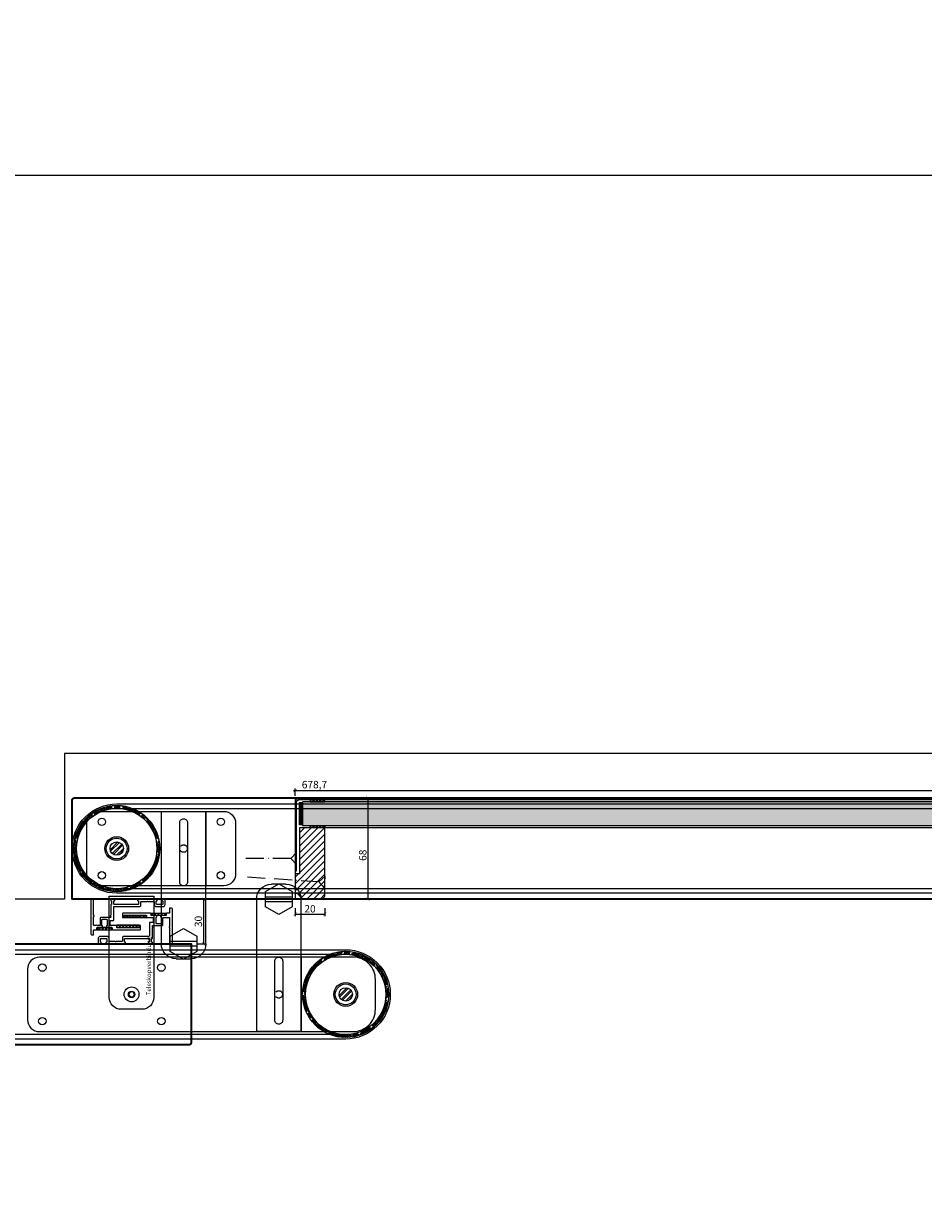
# Model space of a CAD drawing. Units: millimetres. Extents: x -1 to 83958, y -7235 to 115762.
# Drawn here: x 20831 to 21436, y -6652 to -5856 of the extents above; entities that cross this region are included whole.
import ezdxf

# ---------------------------------------------------------------- set-up
doc = ezdxf.new("R2010")
doc.units = ezdxf.units.MM
doc.header["$PDMODE"] = 34
doc.header["$PDSIZE"] = 5
doc.linetypes.add('ACAD_ISO10W100', pattern=[18, 12, -3, 0, -3])
doc.linetypes.add('STRICHLINIE2', pattern=[9.525, 6.35, -3.175])
doc.layers.get('0').update_dxf_attribs({"true_color": 0x939598})
for name, color, linetype in [('Z_Bemaßung-Blau', 150, 'Continuous'), ('Z_Bemaßung-Blau 0.10', 150, 'Continuous'), ('Z_Beschlag-Grau 0.10', 8, 'Continuous'), ('Z_Linie-Gelb 0.25', 2, 'Continuous'), ('Z_Linie-Rot 0.20', 1, 'Continuous'), ('Z_Schraffur-Grau 0.10', 8, 'Continuous'), ('Z_Strichlinie-Cyan 0.25', 4, 'STRICHLINIE2'), ('Z_Wand-Grün 0.5', 3, 'Continuous')]:
    doc.layers.add(name, color=color, linetype=linetype)
doc.layers.add('Z_Kontur-Magenta 0.35', color=6, linetype='Continuous', lineweight=35)
doc.styles.get("Standard").update_dxf_attribs({"font": 'arial.ttf', "height": 2.5})
doc.styles.add('Sturm_Text', font='arial.ttf', dxfattribs={"height": 2.5})
doc.dimstyles.new('Bem_Automatisch', dxfattribs={"dimtxt": 2.5, "dimasz": 1, "dimexe": 0.75, "dimexo": 0.75, "dimgap": 0.5, "dimtad": 1, "dimdec": 0, "dimtxsty": 'Standard', "dimblk": 'ARCHTICK', "dimcen": 0, "dimclrd": 256, "dimclre": 256, "dimclrt": 256, "dimadec": 0, "dimazin": 0, "dimtfac": 1, "dimtdec": 0, "dimtmove": 1, "dimatfit": 2, "dimfxl": 2, "dimfxlon": 1, "dimtolj": 1, "dimtzin": 0, "dimlwd": -1, "dimlwe": -1, "dimarcsym": 0})
doc.dimstyles.new('Bem_Automatisch 0_0', dxfattribs={"dimtxt": 2.5, "dimasz": 1, "dimexe": 0.75, "dimexo": 0.75, "dimgap": 0.5, "dimtad": 1, "dimdec": 1, "dimtxsty": 'Standard', "dimblk": 'ARCHTICK', "dimcen": 0, "dimdle": 0.5, "dimclrd": 256, "dimclre": 256, "dimclrt": 256, "dimadec": 1, "dimazin": 0, "dimtfac": 1, "dimtdec": 1, "dimtmove": 1, "dimatfit": 2, "dimfxl": 2, "dimfxlon": 1, "dimtolj": 1, "dimtzin": 0, "dimlwd": -1, "dimlwe": -1, "dimarcsym": 0})
pattern_1 = [(45, (17019.8424, -10752.787), (1.68379802, 2.80633004), [12.7, -6.35]), (135, (17019.8424, -10752.787), (1.68379802, -2.80633004), [12.7, -6.35])]
pattern_2 = [(45, (18025.8424, -10850.787), (1.68379802, 2.80633004), [12.7, -6.35]), (135, (18025.8424, -10850.787), (1.68379802, -2.80633004), [12.7, -6.35])]

# ---------------------------------------------------------------- blocks, each defined once
blk = doc.blocks.new('Tormitnehmer gekröpft')
at = {"layer": 'Z_Linie-Gelb 0.25'}
blk.add_lwpolyline([(0, 50), (0, 50, 0.414214), (-2.65, 47.35), (-2.65, 7.65, 0.414214), (0, 5), (0, 5, 0.414214), (2.65, 7.65), (2.65, 47.35, 0.414214)], format="xyb", close=True, dxfattribs=at)
at = {"layer": 'Z_Linie-Rot 0.20'}
for p, q in [((-5, 99), (5, 99)), ((-15, 0), (-15, 89)), ((9, 90.5), (-9, 90.5)), ((15, 89), (15, 0)), ((9, 87.5), (-9, 87.5)), ((-15, 0), (15, 0))]:
    blk.add_line(p, q, dxfattribs=at)
blk.add_lwpolyline([(-9, 83.8), (0, 78.61), (9, 83.8), (9, 94.2), (0, 99.39), (-9, 94.2)], close=True, dxfattribs=at)
for centre, start, end in [((-5, 89), 90, 180), ((5, 89), 0, 90)]:
    blk.add_arc(centre, 10, start, end, dxfattribs=at)
blk = doc.blocks.new('_ArchTick')
at = {"color": 0, "linetype": 'ByBlock', "const_width": 0.15}
blk.add_lwpolyline([(-0.5, -0.5), (0.5, 0.5)], dxfattribs=at)
blk = doc.blocks.new('*D300')
at = {"layer": 'Defpoints', "color": 0, "transparency": 16777216}
for p in [(20863.62, -6444.33), (20952.12, -6444.33), (20942.12, -6474.33)]:
    blk.add_point(p, dxfattribs=at)
at = {"layer": 'Z_Bemaßung-Blau 0.10', "transparency": 16777216}
for p, q in [((20948.12, -6444.33), (20953.62, -6444.33)), ((20952.12, -6474.33), (20952.12, -6444.33)), ((20948.12, -6474.33), (20953.62, -6474.33))]:
    blk.add_line(p, q, dxfattribs=at)
at = {"layer": 'Z_Bemaßung-Blau 0.10', "transparency": 16777216, "xscale": 2, "yscale": 2, "zscale": 2}
for p, rotation in [((20952.12, -6444.33), 90), ((20952.12, -6474.33), 270)]:
    blk.add_blockref('_ArchTick', p, dxfattribs=dict(at, rotation=rotation))
at = {"layer": 'Z_Bemaßung-Blau 0.10', "transparency": 16777216, "insert": (20948.57, -6459.33), "char_height": 5, "attachment_point": 5, "rotation": 90}
blk.add_mtext('\\A1;30', dxfattribs=at)
blk = doc.blocks.new('Führung_Teleskopverbindung_unten')
at = {"layer": 'Z_Beschlag-Grau 0.10'}
blk.add_line((15, 0), (-15, 0), dxfattribs=at)
blk.add_lwpolyline([(15, 2), (15, -66, -0.414214), (7, -74), (-7, -74, -0.414214), (-15, -66), (-15, 2)], format="xyb", close=True, dxfattribs=at)
blk.add_lwpolyline([(-2, -64), (-1, -65.73), (1, -65.73), (2, -64), (1, -62.27), (-1, -62.27)], close=True, dxfattribs=at)
for radius in [5, 2.15, 2]:
    blk.add_circle((0, -64), radius, dxfattribs=at)
at = {"layer": 'Z_Bemaßung-Blau 0.10', "insert": (10.03, -64.61), "char_height": 3, "width": 82.5012, "attachment_point": 1, "rotation": 90, "style": 'Sturm_Text'}
blk.add_mtext('Teleskopverbindung', dxfattribs=at)
blk = doc.blocks.new('*D304')
at = {"layer": 'Defpoints', "color": 0, "transparency": 16777216}
for p in [(21762.28, -5957.67), (19062.28, -6271.14), (21762.28, -6271.14)]:
    blk.add_point(p, dxfattribs=at)
at = {"layer": 'Z_Bemaßung-Blau', "transparency": 16777216}
for p, q in [((19062.28, -6017.67), (19062.28, -5935.17)), ((21762.28, -6017.67), (21762.28, -5935.17)), ((19047.28, -5957.67), (21777.28, -5957.67))]:
    blk.add_line(p, q, dxfattribs=at)
at = {"layer": 'Z_Bemaßung-Blau', "transparency": 16777216, "xscale": 30, "yscale": 30, "zscale": 30, "rotation": 180}
blk.add_blockref('_ArchTick', (19062.28, -5957.67), dxfattribs=at)
at = {"layer": 'Z_Bemaßung-Blau', "transparency": 16777216, "xscale": 30, "yscale": 30, "zscale": 30}
blk.add_blockref('_ArchTick', (21762.28, -5957.67), dxfattribs=at)
at = {"layer": 'Z_Bemaßung-Blau', "transparency": 16777216, "insert": (20412.28, -5905.17), "char_height": 75, "attachment_point": 5}
blk.add_mtext('\\A1;VP', dxfattribs=at)
blk = doc.blocks.new('*D309')
at = {"layer": 'Defpoints', "color": 0, "transparency": 16777216}
for p in [(19121.7, -6444.33), (20887.4, -6444.33), (20046.42, -6474.33)]:
    blk.add_point(p, dxfattribs=at)
at = {"layer": 'Z_Bemaßung-Blau', "transparency": 16777216}
for p, q in [((19131.7, -6444.33), (19117.95, -6444.33)), ((19121.7, -6476.83), (19121.7, -6441.83)), ((19131.7, -6474.33), (19117.95, -6474.33))]:
    blk.add_line(p, q, dxfattribs=at)
at = {"layer": 'Z_Bemaßung-Blau', "transparency": 16777216, "xscale": 5, "yscale": 5, "zscale": 5}
for p, rotation in [((19121.7, -6444.33), 90), ((19121.7, -6474.33), 270)]:
    blk.add_blockref('_ArchTick', p, dxfattribs=dict(at, rotation=rotation))
at = {"layer": 'Z_Bemaßung-Blau', "transparency": 16777216, "insert": (19112.81, -6459.33), "char_height": 12.5, "attachment_point": 5, "rotation": 90}
blk.add_mtext('\\A1;30', dxfattribs=at)
blk = doc.blocks.new('*D310')
at = {"layer": 'Defpoints', "color": 0, "transparency": 16777216}
for p in [(19121.7, -6376.33), (20888.87, -6376.33), (20887.4, -6444.33)]:
    blk.add_point(p, dxfattribs=at)
at = {"layer": 'Z_Bemaßung-Blau', "transparency": 16777216}
for p, q in [((19131.7, -6376.33), (19117.95, -6376.33)), ((19121.7, -6446.83), (19121.7, -6373.83)), ((19131.7, -6444.33), (19117.95, -6444.33))]:
    blk.add_line(p, q, dxfattribs=at)
at = {"layer": 'Z_Bemaßung-Blau', "transparency": 16777216, "xscale": 5, "yscale": 5, "zscale": 5}
for p, rotation in [((19121.7, -6376.33), 90), ((19121.7, -6444.33), 270)]:
    blk.add_blockref('_ArchTick', p, dxfattribs=dict(at, rotation=rotation))
at = {"layer": 'Z_Bemaßung-Blau', "transparency": 16777216, "insert": (19112.81, -6410.33), "char_height": 12.5, "attachment_point": 5, "rotation": 90}
blk.add_mtext('\\A1;68', dxfattribs=at)
blk = doc.blocks.new('*D311')
at = {"layer": 'Defpoints', "color": 0, "transparency": 16777216}
for p in [(19121.7, -6346.33), (21784.84, -6346.33), (20888.87, -6376.33)]:
    blk.add_point(p, dxfattribs=at)
at = {"layer": 'Z_Bemaßung-Blau', "transparency": 16777216}
for p, q in [((19121.7, -6378.83), (19121.7, -6343.83)), ((19131.7, -6346.33), (19117.95, -6346.33)), ((19131.7, -6376.33), (19117.95, -6376.33))]:
    blk.add_line(p, q, dxfattribs=at)
at = {"layer": 'Z_Bemaßung-Blau', "transparency": 16777216, "xscale": 5, "yscale": 5, "zscale": 5}
for p, rotation in [((19121.7, -6346.33), 90), ((19121.7, -6376.33), 270)]:
    blk.add_blockref('_ArchTick', p, dxfattribs=dict(at, rotation=rotation))
at = {"layer": 'Z_Bemaßung-Blau', "transparency": 16777216, "insert": (19112.81, -6361.33), "char_height": 12.5, "attachment_point": 5, "rotation": 90}
blk.add_mtext('\\A1;30', dxfattribs=at)
blk = doc.blocks.new('*D312')
at = {"layer": 'Defpoints', "color": 0, "transparency": 16777216}
for p in [(19092.27, -6346.33), (21767.47, -6346.33), (19218.78, -6649.33)]:
    blk.add_point(p, dxfattribs=at)
at = {"layer": 'Z_Bemaßung-Blau', "transparency": 16777216}
for p, q in [((19092.27, -6651.83), (19092.27, -6343.83)), ((19102.27, -6346.33), (19088.52, -6346.33)), ((19102.27, -6649.33), (19088.52, -6649.33))]:
    blk.add_line(p, q, dxfattribs=at)
at = {"layer": 'Z_Bemaßung-Blau', "transparency": 16777216, "xscale": 5, "yscale": 5, "zscale": 5}
for p, rotation in [((19092.27, -6346.33), 90), ((19092.27, -6649.33), 270)]:
    blk.add_blockref('_ArchTick', p, dxfattribs=dict(at, rotation=rotation))
at = {"layer": 'Z_Bemaßung-Blau', "transparency": 16777216, "insert": (19083.39, -6497.83), "char_height": 12.5, "attachment_point": 5, "rotation": 90}
blk.add_mtext('\\A1;303', dxfattribs=at)
blk = doc.blocks.new('*D329')
at = {"layer": 'Defpoints', "color": 0, "transparency": 16777216}
for p in [(21013.62, -6376.33), (21013.62, -6444.33), (21062.52, -6444.33)]:
    blk.add_point(p, dxfattribs=at)
at = {"layer": 'Z_Bemaßung-Blau 0.10', "transparency": 16777216}
for p, q in [((21058.52, -6376.33), (21064.02, -6376.33)), ((21062.52, -6376.33), (21062.52, -6444.33)), ((21058.52, -6444.33), (21064.02, -6444.33))]:
    blk.add_line(p, q, dxfattribs=at)
at = {"layer": 'Z_Bemaßung-Blau 0.10', "transparency": 16777216, "xscale": 2, "yscale": 2, "zscale": 2}
for p, rotation in [((21062.52, -6376.33), 90), ((21062.52, -6444.33), 270)]:
    blk.add_blockref('_ArchTick', p, dxfattribs=dict(at, rotation=rotation))
at = {"layer": 'Z_Bemaßung-Blau 0.10', "transparency": 16777216, "insert": (21059.09, -6414.83), "char_height": 5, "attachment_point": 5, "rotation": 90}
blk.add_mtext('\\A1;68', dxfattribs=at)
blk = doc.blocks.new('*U141')
at = {"layer": 'Z_Beschlag-Grau 0.10', "linetype": 'ACAD_ISO10W100'}
for p, q in [((-3.99, 0.25), (-54.89, 3.46)), ((0.25, 3.99), (-3.99, 0.25)), ((-3.99, 0.25), (-0.25, -3.99))]:
    blk.add_line(p, q, dxfattribs=at)
at = {"layer": 'Z_Beschlag-Grau 0.10'}
blk.add_line((-0.25, -3.99), (0.25, 3.99), dxfattribs=at)
blk = doc.blocks.new('*D330')
at = {"layer": 'Defpoints', "color": 0, "transparency": 16777216}
for p in [(21033.62, -6377.33), (21013.62, -6425.33), (21033.62, -6454.33)]:
    blk.add_point(p, dxfattribs=at)
at = {"layer": 'Z_Bemaßung-Blau 0.10', "transparency": 16777216}
for p, q in [((21013.62, -6450.33), (21013.62, -6455.83)), ((21013.62, -6454.33), (21033.62, -6454.33)), ((21033.62, -6450.33), (21033.62, -6455.83))]:
    blk.add_line(p, q, dxfattribs=at)
at = {"layer": 'Z_Bemaßung-Blau 0.10', "transparency": 16777216, "xscale": 2, "yscale": 2, "zscale": 2, "rotation": 180}
blk.add_blockref('_ArchTick', (21013.62, -6454.33), dxfattribs=at)
at = {"layer": 'Z_Bemaßung-Blau 0.10', "transparency": 16777216, "xscale": 2, "yscale": 2, "zscale": 2}
blk.add_blockref('_ArchTick', (21033.62, -6454.33), dxfattribs=at)
at = {"layer": 'Z_Bemaßung-Blau 0.10', "transparency": 16777216, "insert": (21023.62, -6450.78), "char_height": 5, "attachment_point": 5}
blk.add_mtext('\\A1;20', dxfattribs=at)
blk = doc.blocks.new('*U139')
at = {"layer": 'Z_Beschlag-Grau 0.10', "linetype": 'ACAD_ISO10W100'}
for p, q in [((-4, 0), (-35, 0)), ((0, 4), (-4, 0)), ((-4, 0), (0, -4))]:
    blk.add_line(p, q, dxfattribs=at)
at = {"layer": 'Z_Beschlag-Grau 0.10'}
blk.add_line((0, -4), (0, 4), dxfattribs=at)
blk = doc.blocks.new('*U140')
at = {"layer": 'Z_Linie-Rot 0.20', "transparency": 33554687}
h = blk.add_hatch(dxfattribs=at)
h.set_pattern_fill('ANSI37', color=256, scale=0.25)
h.set_pattern_definition([(45, (-46372.0341, -10696.7904), (-0.561266008, 0.561266008), []), (135, (-46372.0341, -10696.7904), (-0.561266008, -0.561266008), [])])
h.paths.add_polyline_path([(-8.5, 0), (6.5, 0), (6.5, 2), (-8.5, 2)])
at = {"layer": 'Z_Linie-Rot 0.20'}
blk.add_lwpolyline([(-8.5, 0), (6.5, 0), (6.5, 2), (-8.5, 2)], close=True, dxfattribs=at)
blk = doc.blocks.new('*D331')
at = {"layer": 'Defpoints', "color": 0, "transparency": 16777216}
for p in [(21013.62, -6376.33), (21692.28, -6371.35), (21692.28, -6376.33)]:
    blk.add_point(p, dxfattribs=at)
at = {"layer": 'Z_Bemaßung-Blau 0.10', "transparency": 16777216}
for p, q in [((21012.62, -6371.35), (21693.28, -6371.35)), ((21013.62, -6374.83), (21013.62, -6369.85)), ((21692.28, -6374.83), (21692.28, -6369.85))]:
    blk.add_line(p, q, dxfattribs=at)
at = {"layer": 'Z_Bemaßung-Blau 0.10', "transparency": 16777216, "xscale": 2, "yscale": 2, "zscale": 2, "rotation": 180}
blk.add_blockref('_ArchTick', (21013.62, -6371.35), dxfattribs=at)
at = {"layer": 'Z_Bemaßung-Blau 0.10', "transparency": 16777216, "xscale": 2, "yscale": 2, "zscale": 2}
blk.add_blockref('_ArchTick', (21692.28, -6371.35), dxfattribs=at)
at = {"layer": 'Z_Bemaßung-Blau 0.10', "transparency": 16777216, "insert": (21026.62, -6367.34), "char_height": 5, "attachment_point": 5}
blk.add_mtext('\\A1;678,7', dxfattribs=at)

msp = doc.modelspace()

# ---------------------------------------------------------------- hatches: boundary and pattern name
at = {"layer": 'Z_Beschlag-Grau 0.10'}
h = msp.add_hatch(dxfattribs=at)
h.set_pattern_fill('ANSI32', color=256, scale=0.5, angle=90)
h.set_pattern_definition([(135, (14184.287, -20346.1686), (-3.367596, -3.367596), []), (135, (14184.287, -20343.9235), (-3.367596, -3.367596), [])])
h.paths.add_polyline_path([(21033.62, -6377.33), (21033.62, -6376.33), (21016.62, -6376.33, 0.414214), (21013.62, -6379.33), (21013.62, -6416.33), (21014.62, -6416.33), (21014.62, -6379.33, -0.414214), (21016.62, -6377.33)])
h = msp.add_hatch(dxfattribs=at)
h.set_pattern_fill('ANSI37', color=1, scale=0.5, angle=180)
h.set_pattern_definition([(225, (21503.3278, -4095.6815), (1.122532, -1.122532), []), (315, (21503.3278, -4095.6815), (1.122532, 1.122532), [])])
h.paths.add_polyline_path([(20913.5, -6456.75), (20913.5, -6455.25), (20898.5, -6455.25), (20898.5, -6456.75)])
h = msp.add_hatch(dxfattribs=at)
h.set_pattern_fill('ANSI37', color=1, scale=0.5, angle=180)
h.set_pattern_definition([(225, (21516.6528, -4103.8815), (1.122532, -1.122532), []), (315, (21516.6528, -4103.8815), (1.122532, 1.122532), [])])
h.paths.add_polyline_path([(20926.82, -6453.71), (20926.82, -6455.21), (20916.82, -6455.21), (20916.82, -6453.71)])
h = msp.add_hatch(dxfattribs=at)
h.set_pattern_fill('ANSI37', color=1, scale=0.5, angle=180)
h.set_pattern_definition([(225, (21480.2528, -4103.8815), (1.122532, -1.122532), []), (315, (21480.2528, -4103.8815), (1.122532, 1.122532), [])])
h.paths.add_polyline_path([(20890.42, -6464.95), (20890.42, -6463.45), (20880.42, -6463.45), (20880.42, -6464.95)])
h = msp.add_hatch(dxfattribs=at)
h.set_pattern_fill('ANSI37', color=1, scale=0.5, angle=180)
h.set_pattern_definition([(225, (21498.5778, -4102.3333), (1.122532, -1.122532), []), (315, (21498.5778, -4102.3333), (1.122532, 1.122532), [])])
h.paths.add_polyline_path([(20908.75, -6463.41), (20908.75, -6461.91), (20893.75, -6461.91), (20893.75, -6463.41)])
at = {"layer": 'Z_Schraffur-Grau 0.10'}
h = msp.add_hatch(dxfattribs=at)
h.set_pattern_fill('HOUND', color=256, scale=0.5, angle=45)
h.set_pattern_definition(pattern_1)
h.paths.add_polyline_path([(20908.32, -6385.33), (20903.82, -6385.33, 0.532782), (20866.62, -6410.33, 0.532782), (20903.82, -6435.33), (20908.32, -6435.33, -0.579973), (20864.62, -6410.33, -0.579973)])
h = msp.add_hatch(dxfattribs=at)
h.set_pattern_fill('AR-CONC', color=256, scale=0.02)
h.set_pattern_definition([(50, (21442.285, -6435.33), (3.643693, -0.318782), [0.381, -4.191]), (355, (21442.285, -6435.33), (-0.70487, 3.821137), [0.3048, -3.352812]), (100.4514, (21442.5886, -6435.3565), (2.938825, 3.502355), [0.3238, -3.561805]), (46.1842, (21442.285, -6434.314), (5.42158, -0.840847), [0.5715, -6.2865]), (96.6356, (21442.737, -6434.384), (4.74808, 4.94852), [0.4857, -5.34271]), (351.1842, (21442.285, -6434.314), (4.74808, 4.94852), [0.4572, -5.029195]), (21, (21442.793, -6434.568), (3.032288, -2.045304), [0.381, -4.191]), (326, (21442.793, -6434.568), (1.23604, 3.68376), [0.3048, -3.3528]), (71.4514, (21443.0456, -6434.7384), (4.268328, 1.638455), [0.3238, -3.5618]), (37.5, (21442.285, -6435.3299), (0.061772, 1.6911008), [0, -3.31216, 0, -3.4036, 0, -3.3655]), (7.5, (21442.285, -6435.33), (1.336393, 2.0036115), [0, -1.94056, 0, -3.23596, 0, -1.2827]), (327.5, (21441.1521, -6435.3299), (2.711812, -0.114575), [0, -1.27, 0, -3.9624, 0, -5.2578]), (317.5, (21440.644, -6435.33), (2.962584, 0.50853), [0, -1.651, 0, -2.63144, 0, -3.7338])])
h.paths.add_polyline_path([(21687.28, -6394.83), (21687.28, -6378.83), (21018.62, -6378.83), (21018.62, -6394.83)])
h = msp.add_hatch(dxfattribs=at)
h.set_pattern_fill('ANSI37', color=256, scale=0.5, style=0)
h.set_pattern_definition([(45, (20491.6032, -6454.101), (-1.122532, 1.122532), []), (135, (20491.6032, -6454.101), (-1.122532, -1.122532), [])])
h.paths.add_polyline_path([(21033.62, -6377.33), (21023.62, -6377.33), (21023.62, -6378.83), (21033.62, -6378.83)])
h = msp.add_hatch(dxfattribs=at)
h.set_pattern_fill('HOUND', color=256, scale=0.5, angle=45)
h.set_pattern_definition(pattern_1)
h.paths.add_polyline_path([(20908.32, -6385.33), (20903.82, -6385.33, -0.304817), (20920.62, -6410.33, -0.304817), (20903.82, -6435.33), (20908.32, -6435.33, 0.265844), (20922.62, -6410.33, 0.265844)])
h = msp.add_hatch(dxfattribs=at)
h.set_pattern_fill('ANSI31', color=256)
h.set_pattern_definition([(45, (21013.6188, -6344.33), (-2.24506, 2.24506), [])])
h.paths.add_polyline_path([(21016.62, -6427.33), (21013.62, -6427.33), (21013.62, -6440.33), (21014.62, -6440.33, -0.22329), (21015.39, -6440.69), (21017.79, -6443.62, 0.221695), (21019.32, -6444.33), (21030.62, -6444.33, 0.414214), (21033.62, -6441.33), (21033.62, -6397.58), (21033.62, -6396.58), (21016.62, -6396.58)])
h = msp.add_hatch(dxfattribs=at)
h.set_pattern_fill('ANSI37', color=256, scale=0.5, style=0)
h.set_pattern_definition([(315, (20491.6032, -6319.5588), (-1.122532, -1.122532), []), (225, (20491.6032, -6319.5588), (-1.122532, 1.122532), [])])
h.paths.add_polyline_path([(21033.62, -6396.33), (21023.62, -6396.33), (21023.62, -6394.83), (21033.62, -6394.83)])
h = msp.add_hatch(dxfattribs=at)
h.set_pattern_fill('ANSI32', color=256, scale=0.3)
h.set_pattern_definition([(45, (15865.4612, -9939.6093), (-2.0205576, 2.0205576), []), (45, (15866.8082, -9939.6093), (-2.0205576, 2.0205576), [])])
h.paths.add_polyline_path([(20889.12, -6410.33, 1), (20898.12, -6410.33, 1)])
h = msp.add_hatch(dxfattribs=at)
h.set_pattern_fill('HOUND', color=256, scale=0.5, angle=45)
h.set_pattern_definition(pattern_2)
h.paths.add_polyline_path([(21076.62, -6508.33, -0.579973), (21032.93, -6533.33), (21037.43, -6533.33, 0.532782), (21074.62, -6508.33, 0.532782), (21037.43, -6483.33), (21032.93, -6483.33, -0.579973)])
h = msp.add_hatch(dxfattribs=at)
h.set_pattern_fill('HOUND', color=256, scale=0.5, angle=45)
h.set_pattern_definition(pattern_2)
h.paths.add_polyline_path([(21032.93, -6483.33), (21037.43, -6483.33, 0.304817), (21020.62, -6508.33, 0.304817), (21037.43, -6533.33), (21032.93, -6533.33, -0.265844), (21018.62, -6508.33, -0.265844)])
h = msp.add_hatch(dxfattribs=at)
h.set_pattern_fill('ANSI32', color=256, scale=0.3)
h.set_pattern_definition([(45, (15821.4612, -10037.6093), (-2.0205576, 2.0205576), []), (45, (15822.8082, -10037.6093), (-2.0205576, 2.0205576), [])])
h.paths.add_polyline_path([(21052.12, -6508.33, 1), (21043.12, -6508.33, 1)])

# ---------------------------------------------------------------- linework, layer by layer
at = {"layer": 'Z_Beschlag-Grau 0.10'}
for p, q in [((20923.62, -6385.33), (20923.62, -6435.33)), ((20953.62, -6385.33), (20953.62, -6435.33)), ((20987.62, -6483.33), (20987.62, -6533.33)), ((21017.62, -6483.33), (21017.62, -6533.33))]:
    msp.add_line(p, q, dxfattribs=at)
for points in [[(21033.62, -6376.33), (21016.62, -6376.33, 0.414214), (21013.62, -6379.33), (21013.62, -6425.33), (21014.62, -6425.33), (21014.62, -6379.33, -0.414214), (21016.62, -6377.33), (21033.62, -6377.33), (21033.62, -6376.33)], [(20881.62, -6435.33, -0.414214), (20873.62, -6427.33), (20873.62, -6393.33, -0.414214), (20881.62, -6385.33), (20965.62, -6385.33, -0.414214), (20973.62, -6393.33), (20973.62, -6427.33, -0.414214), (20965.62, -6435.33)], [(20841.62, -6533.33), (20943.62, -6533.33), (20943.62, -6533.33), (21052.62, -6533.33, 0.414214), (21067.62, -6518.33), (21067.62, -6498.33, 0.414214), (21052.62, -6483.33), (20943.62, -6483.33), (20943.62, -6483.33), (20841.62, -6483.33, 0.414214), (20833.62, -6491.33), (20833.62, -6525.33, 0.414214)]]:
    msp.add_lwpolyline(points, format="xyb", close=True, dxfattribs=at)
for points in [[(21023.62, -6378.83), (21033.62, -6378.83), (21033.62, -6377.33), (21023.62, -6377.33)], [(21023.62, -6394.83), (21033.62, -6394.83), (21033.62, -6396.33), (21023.62, -6396.33)]]:
    msp.add_lwpolyline(points, close=True, dxfattribs=at)
at = {"layer": 'Z_Beschlag-Grau 0.10', "color": 2, "flags": 128}
for points in [[(20924.32, -6445.43, -0.414214), (20924.62, -6445.73), (20924.62, -6447.53, -0.414214), (20924.32, -6447.83), (20920.52, -6447.83, -0.414214), (20920.22, -6447.53), (20920.22, -6445.73, -0.414214), (20920.52, -6445.43, 0.414214), (20920.82, -6445.13), (20920.82, -6444.73, 0.414214), (20920.52, -6444.43), (20908.02, -6444.43, 0.414214), (20907.72, -6444.73), (20907.72, -6445.13, 0.414214), (20908.02, -6445.43, -0.414214), (20908.32, -6445.73), (20908.32, -6447.53, -0.414214), (20908.02, -6447.83), (20892.02, -6447.83, -0.414214), (20891.72, -6447.53), (20891.72, -6445.73, -0.414214), (20892.02, -6445.43, 0.414214), (20892.32, -6445.13), (20892.32, -6444.73, 0.414214), (20892.02, -6444.43), (20889.92, -6444.43, 0.414214), (20889.62, -6444.73), (20889.62, -6445.13, 0.414214), (20889.92, -6445.43), (20889.92, -6445.43, -0.414214), (20890.22, -6445.73), (20890.22, -6447.53, -0.414214), (20889.92, -6447.83), (20889.92, -6447.83, 0.414214), (20889.62, -6448.13), (20889.62, -6455.07, -0.298217), (20889.5, -6455.25, 0.654654), (20889.5, -6455.8, -0.298217), (20889.62, -6455.99), (20889.62, -6456.43, -0.414214), (20889.42, -6456.63), (20883.02, -6456.63, 0.414214), (20882.52, -6457.13), (20882.52, -6461.73, -0.414214), (20882.22, -6462.03), (20880.85, -6462.03, 0.377964), (20879.79, -6462.03), (20878.42, -6462.03, -0.414214), (20878.12, -6461.73), (20878.12, -6455.99, -0.298217), (20878.24, -6455.8, 0.654654), (20878.24, -6455.25, -0.298217), (20878.12, -6455.07), (20878.12, -6444.63, 0.414214), (20877.82, -6444.33), (20877.12, -6444.33, 0.414214), (20876.12, -6445.33), (20876.12, -6467.33, 0.414214), (20877.12, -6468.33), (20877.92, -6468.33, 0.414214), (20878.12, -6468.13), (20878.12, -6465.13, -0.414214), (20878.42, -6464.83), (20880.02, -6464.83, 0.414214), (20880.32, -6464.53), (20880.32, -6463.63, -0.414214), (20880.62, -6463.33), (20883.37, -6463.33, 0.414214), (20884.17, -6462.53, 0.414214), (20883.97, -6462.33), (20883.92, -6462.33, -0.414214), (20883.72, -6462.13), (20883.72, -6458.13, -0.414214), (20884.02, -6457.83), (20886.82, -6457.83, -0.414214), (20887.12, -6458.13), (20887.12, -6462.13, -0.414214), (20886.92, -6462.33), (20886.87, -6462.33, 0.414214), (20886.67, -6462.53, 0.414214), (20887.47, -6463.33), (20890.22, -6463.33, -0.414214), (20890.52, -6463.63), (20890.52, -6464.53, 0.414214), (20890.82, -6464.83), (20909.42, -6464.83, 0.414214), (20909.72, -6464.53), (20909.72, -6462.33, 0.414214), (20909.42, -6462.03), (20909.22, -6462.03, 0.414214), (20908.92, -6462.33), (20908.92, -6463.23, -0.414214), (20908.62, -6463.53), (20893.92, -6463.53, -0.414214), (20893.62, -6463.23), (20893.62, -6462.33, 0.414214), (20893.32, -6462.03), (20889.42, -6462.03, -0.414214), (20889.12, -6461.73), (20889.12, -6458.93, -0.414214), (20889.42, -6458.63), (20891.32, -6458.63, 0.414214), (20891.62, -6458.33), (20891.62, -6449.63, -0.414214), (20891.92, -6449.33), (20908.82, -6449.33, 0.414214), (20909.82, -6448.33), (20909.82, -6446.23, -0.414214), (20910.12, -6445.93), (20913.88, -6445.93, 0.298217), (20914.07, -6445.81, -0.654654), (20914.62, -6445.81, 0.298217), (20914.8, -6445.93), (20918.42, -6445.93, -0.414214), (20918.72, -6446.23), (20918.72, -6447.83, 0.414214), (20920.22, -6449.33), (20924.62, -6449.33, 0.414214), (20926.12, -6447.83), (20926.12, -6444.63, 0.414214), (20925.82, -6444.33), (20924.32, -6444.33, 0.414214), (20924.02, -6444.63), (20924.02, -6445.13, 0.414214)], [(20882.92, -6473.23, -0.414214), (20882.62, -6472.93), (20882.62, -6471.13, -0.414214), (20882.92, -6470.83), (20886.72, -6470.83, -0.414214), (20887.02, -6471.13), (20887.02, -6472.93, -0.414214), (20886.72, -6473.23, 0.414214), (20886.42, -6473.53), (20886.42, -6473.93, 0.414214), (20886.72, -6474.23), (20899.22, -6474.23, 0.414214), (20899.52, -6473.93), (20899.52, -6473.53, 0.414214), (20899.22, -6473.23, -0.414214), (20898.92, -6472.93), (20898.92, -6471.13, -0.414214), (20899.22, -6470.83), (20915.22, -6470.83, -0.414214), (20915.52, -6471.13), (20915.52, -6472.93, -0.414214), (20915.22, -6473.23, 0.414214), (20914.92, -6473.53), (20914.92, -6473.93, 0.414214), (20915.22, -6474.23), (20917.32, -6474.23, 0.414214), (20917.62, -6473.93), (20917.62, -6473.53, 0.414214), (20917.32, -6473.23), (20917.32, -6473.23, -0.414214), (20917.02, -6472.93), (20917.02, -6471.13, -0.414214), (20917.32, -6470.83), (20917.32, -6470.83, 0.414214), (20917.62, -6470.53), (20917.62, -6463.59, -0.298217), (20917.74, -6463.4, 0.654654), (20917.74, -6462.85, -0.298217), (20917.62, -6462.67), (20917.62, -6462.23, -0.414214), (20917.82, -6462.03), (20924.22, -6462.03, 0.414214), (20924.72, -6461.53), (20924.72, -6456.93, -0.414214), (20925.02, -6456.63), (20926.39, -6456.63, 0.377964), (20927.45, -6456.63), (20928.82, -6456.63, -0.414214), (20929.12, -6456.93), (20929.12, -6462.67, -0.298217), (20929, -6462.85, 0.654654), (20929, -6463.4, -0.298217), (20929.12, -6463.59), (20929.12, -6474.03, 0.414214), (20929.42, -6474.33), (20930.12, -6474.33, 0.414214), (20931.12, -6473.33), (20931.12, -6451.33, 0.414214), (20930.12, -6450.33), (20929.32, -6450.33, 0.414214), (20929.12, -6450.53), (20929.12, -6453.53, -0.414214), (20928.82, -6453.83), (20927.22, -6453.83, 0.414214), (20926.92, -6454.13), (20926.92, -6455.03, -0.414214), (20926.62, -6455.33), (20923.87, -6455.33, 0.414214), (20923.07, -6456.13, 0.414214), (20923.27, -6456.33), (20923.32, -6456.33, -0.414214), (20923.52, -6456.53), (20923.52, -6460.53, -0.414214), (20923.22, -6460.83), (20920.42, -6460.83, -0.414214), (20920.12, -6460.53), (20920.12, -6456.53, -0.414214), (20920.32, -6456.33), (20920.37, -6456.33, 0.414214), (20920.57, -6456.13, 0.414214), (20919.77, -6455.33), (20917.02, -6455.33, -0.414214), (20916.72, -6455.03), (20916.72, -6454.13, 0.414214), (20916.42, -6453.83), (20897.82, -6453.83, 0.414214), (20897.52, -6454.13), (20897.52, -6456.33, 0.414214), (20897.82, -6456.63), (20898.02, -6456.63, 0.414214), (20898.32, -6456.33), (20898.32, -6455.43, -0.414214), (20898.62, -6455.13), (20913.32, -6455.13, -0.414214), (20913.62, -6455.43), (20913.62, -6456.33, 0.414214), (20913.92, -6456.63), (20917.82, -6456.63, -0.414214), (20918.12, -6456.93), (20918.12, -6459.73, -0.414214), (20917.82, -6460.03), (20915.92, -6460.03, 0.414214), (20915.62, -6460.33), (20915.62, -6469.03, -0.414214), (20915.32, -6469.33), (20898.42, -6469.33, 0.414214), (20897.42, -6470.33), (20897.42, -6472.43, -0.414214), (20897.12, -6472.73), (20893.36, -6472.73, 0.298217), (20893.18, -6472.85, -0.654654), (20892.63, -6472.85, 0.298217), (20892.45, -6472.73), (20888.82, -6472.73, -0.414214), (20888.52, -6472.43), (20888.52, -6470.83, 0.414214), (20887.02, -6469.33), (20882.62, -6469.33, 0.414214), (20881.12, -6470.83), (20881.12, -6474.03, 0.414214), (20881.42, -6474.33), (20882.92, -6474.33, 0.414214), (20883.22, -6474.03), (20883.22, -6473.53, 0.414214)]]:
    msp.add_lwpolyline(points, format="xyb", close=True, dxfattribs=at)
at = {"layer": 'Z_Beschlag-Grau 0.10', "color": 1}
for points in [[(20913.5, -6455.25), (20898.5, -6455.25), (20898.5, -6456.75), (20913.5, -6456.75)], [(20926.82, -6455.21), (20916.82, -6455.21), (20916.82, -6453.71), (20926.82, -6453.71)], [(20890.42, -6463.45), (20880.42, -6463.45), (20880.42, -6464.95), (20890.42, -6464.95)], [(20908.75, -6461.91), (20893.75, -6461.91), (20893.75, -6463.41), (20908.75, -6463.41)]]:
    msp.add_lwpolyline(points, close=True, dxfattribs=at)
at = {"layer": 'Z_Beschlag-Grau 0.10'}
for centre, radius in [((20893.62, -6410.33), 29), ((20893.62, -6410.33), 27), ((20883.62, -6392.33), 2.5), ((20963.62, -6392.33), 2.5), ((20893.62, -6410.33), 8), ((20893.62, -6410.33), 7), ((20893.62, -6410.33), 4.5), ((20883.62, -6428.33), 2.5), ((20963.62, -6428.33), 2.5), ((21047.62, -6508.33), 29), ((20843.62, -6490.33), 2.5), ((20923.62, -6490.33), 2.5), ((21047.62, -6508.33), 27), ((21047.62, -6508.33), 8), ((21047.62, -6508.33), 7), ((21047.62, -6508.33), 4.5), ((20843.62, -6526.33), 2.5), ((20923.62, -6526.33), 2.5)]:
    msp.add_circle(centre, radius, dxfattribs=at)
at = {"layer": 'Z_Kontur-Magenta 0.35'}
for points in [[(21840.78, -6444.33), (20863.62, -6444.33), (20863.62, -6377.83, -0.414214), (20865.12, -6376.33), (21842.28, -6376.33), (21842.28, -6442.83, -0.414214)], [(20942.12, -6542.33), (19964.95, -6542.33), (19964.95, -6475.83, -0.414214), (19966.45, -6474.33), (20943.62, -6474.33), (20943.62, -6540.83, -0.414214)]]:
    msp.add_lwpolyline(points, format="xyb", close=True, dxfattribs=at)
at = {"layer": 'Z_Linie-Gelb 0.25'}
for points in [[(21013.62, -6444.33), (21692.28, -6444.33), (21692.28, -6376.33), (21013.62, -6376.33)], [(21018.62, -6394.83), (21687.28, -6394.83), (21687.28, -6378.83), (21018.62, -6378.83)]]:
    msp.add_lwpolyline(points, close=True, dxfattribs=at)
msp.add_lwpolyline([(21033.62, -6396.33), (21016.62, -6396.33), (21016.62, -6427.33), (21013.62, -6427.33), (21013.62, -6440.33), (21014.62, -6440.33, -0.225991), (21015.4, -6440.7), (21017.79, -6443.62, 0.221695), (21019.32, -6444.33), (21030.62, -6444.33, 0.414214), (21033.62, -6441.33), (21033.62, -6397.33)], format="xyb", close=True, dxfattribs=at)
at = {"layer": 'Z_Linie-Rot 0.20'}
for points in [[(21033.62, -6377.33), (21672.28, -6377.33), (21672.28, -6378.83), (21033.62, -6378.83)], [(21672.28, -6396.33), (21033.62, -6396.33), (21033.62, -6394.83), (21672.28, -6394.83)]]:
    msp.add_lwpolyline(points, close=True, dxfattribs=at)
at = {"layer": 'Z_Strichlinie-Cyan 0.25'}
for centre in [(20938.62, -6410.33), (21002.62, -6508.33)]:
    msp.add_circle(centre, 2.5, dxfattribs=at)
at = {"layer": 'Z_Wand-Grün 0.5'}
msp.add_lwpolyline([(21842.28, -6346.33), (20858.62, -6346.33), (20858.62, -6444.33), (19959.95, -6444.33), (19959.95, -6542.33), (19062.28, -6542.33)], dxfattribs=at)
for points in [[(21946.28, -6440.33), (20893.62, -6440.33, -0.414214), (20863.62, -6410.33), (20863.62, -6410.33, -0.414214), (20893.62, -6380.33), (21946.28, -6380.33, -0.414214), (21976.28, -6410.33), (21976.28, -6410.33, -0.414214)], [(21946.28, -6437.33), (20893.62, -6437.33, -0.414214), (20866.62, -6410.33, -0.414214), (20893.62, -6383.33), (21946.28, -6383.33, -0.414214), (21973.28, -6410.33, -0.414214)], [(21047.62, -6538.33), (19994.95, -6538.33, -0.414214), (19964.95, -6508.33), (19964.95, -6508.33, -0.414214), (19994.95, -6478.33), (21047.62, -6478.33, -0.414214), (21077.62, -6508.33), (21077.62, -6508.33, -0.414214)], [(21047.62, -6535.33), (19994.95, -6535.33, -0.414214), (19967.95, -6508.33, -0.414214), (19994.95, -6481.33), (21047.62, -6481.33, -0.414214), (21074.62, -6508.33, -0.414214)]]:
    msp.add_lwpolyline(points, format="xyb", close=True, dxfattribs=at)

# ---------------------------------------------------------------- block references
at = {"layer": 'Z_Beschlag-Grau 0.10'}
for name, p in [('*U139', (21014.62, -6416.95)), ('*U141', (21033.62, -6432.92))]:
    msp.add_blockref(name, p, dxfattribs=at)
at = {"layer": 'Z_Kontur-Magenta 0.35', "xscale": -1, "rotation": 180}
msp.add_blockref('Tormitnehmer gekröpft', (20938.62, -6385.33), dxfattribs=at)
at = {"layer": 'Z_Kontur-Magenta 0.35', "xscale": -1}
msp.add_blockref('Tormitnehmer gekröpft', (21002.62, -6533.33), dxfattribs=at)
at = {"layer": 'Z_Linie-Rot 0.20', "xscale": -1, "rotation": 90}
msp.add_blockref('*U140', (21018.62, -6387.83), dxfattribs=at)
at = {"layer": 'Z_Wand-Grün 0.5'}
msp.add_blockref('Führung_Teleskopverbindung_unten', (20903.62, -6444.33), dxfattribs=at)

# ---------------------------------------------------------------- dimensions: what is measured, and where the dimension line sits
at = {"layer": 'Z_Bemaßung-Blau'}
dim = msp.add_linear_dim(base=(21762.28, -5957.67), p1=(19062.28, -6271.14), p2=(21762.28, -6271.14), text='VP', dimstyle='Bem_Automatisch 0_0', dxfattribs=at)
dim.commit()
dim.dimension.update_dxf_attribs({"geometry": '*D304', "text_midpoint": (20412.28, -5905.17)})
for base, p1, p2, picture, middle in [((19092.27, -6346.33), (19218.78, -6649.33), (21767.47, -6346.33), '*D312', (19083.39, -6497.83)), ((19121.7, -6346.33), (20888.87, -6376.33), (21784.84, -6346.33), '*D311', (19112.81, -6361.33)), ((19121.7, -6376.33), (20887.4, -6444.33), (20888.87, -6376.33), '*D310', (19112.81, -6410.33)), ((19121.7, -6444.33), (20046.42, -6474.33), (20887.4, -6444.33), '*D309', (19112.81, -6459.33))]:
    dim = msp.add_linear_dim(base=base, p1=p1, p2=p2, angle=90, dimstyle='Bem_Automatisch 0_0', dxfattribs=at)
    dim.commit()
    dim.dimension.update_dxf_attribs({"geometry": picture, "text_midpoint": middle})
at = {"layer": 'Z_Bemaßung-Blau 0.10'}
dim = msp.add_linear_dim(base=(21692.28, -6371.35), p1=(21013.62, -6376.33), p2=(21692.28, -6376.33), dimstyle='Bem_Automatisch 0_0', dxfattribs=at)
dim.commit()
dim.dimension.update_dxf_attribs({"geometry": '*D331', "text_midpoint": (21026.62, -6371.35), "dimtype": 160})
dim = msp.add_linear_dim(base=(21062.52, -6444.33), p1=(21013.62, -6376.33), p2=(21013.62, -6444.33), angle=90, dimstyle='Bem_Automatisch', override={"dimscale": 0, "dimtix": 0, "dimtofl": 1, "dimtmove": 1, "dimatfit": 2}, dxfattribs=at)
dim.commit()
dim.dimension.update_dxf_attribs({"geometry": '*D329', "text_midpoint": (21062.65, -6414.83), "dimtype": 160})
dim = msp.add_linear_dim(base=(21033.62, -6454.33), p1=(21013.62, -6425.33), p2=(21033.62, -6377.33), dimstyle='Bem_Automatisch', override={"dimscale": 0}, dxfattribs=at)
dim.commit()
dim.dimension.update_dxf_attribs({"geometry": '*D330', "text_midpoint": (21023.62, -6450.78)})
dim = msp.add_linear_dim(base=(20952.12, -6444.33), p1=(20942.12, -6474.33), p2=(20863.62, -6444.33), angle=90, dimstyle='Bem_Automatisch', override={"dimscale": 0, "dimtix": 0, "dimtofl": 1, "dimtmove": 1, "dimatfit": 1}, dxfattribs=at)
dim.commit()
dim.dimension.update_dxf_attribs({"geometry": '*D300', "text_midpoint": (20948.57, -6459.33)})

doc.saveas('drawing.dxf')
